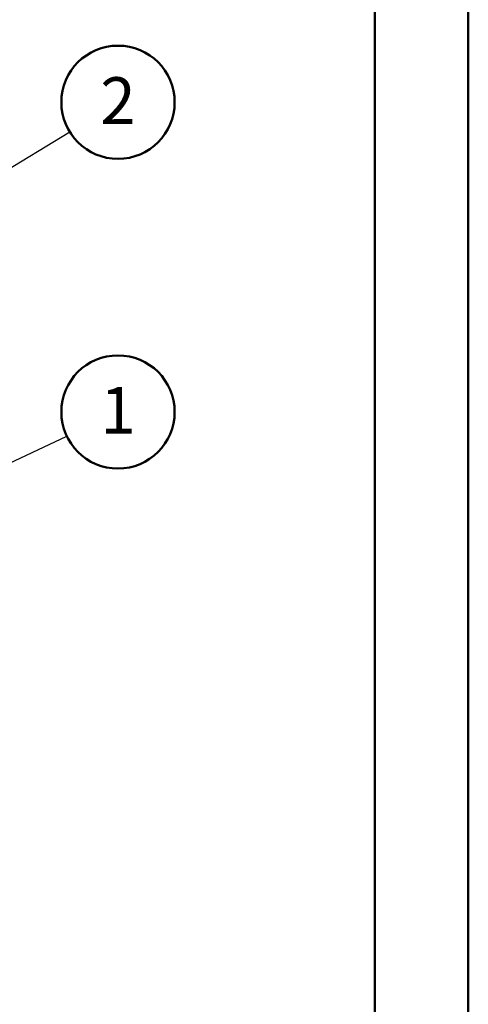
# Model space of a CAD drawing. Units: millimetres. Extents: x 0 to 42, y 0 to 29.8.
# Drawn here: x 38.6 to 42, y 14 to 21.4 of the extents above; entities that cross this region are included whole.
import ezdxf

# ---------------------------------------------------------------- set-up
doc = ezdxf.new("R2010")
doc.units = ezdxf.units.MM
doc.layers.add('LE_NORM', color=179, linetype='Continuous', lineweight=50)
doc.styles.add('SLDTEXTSTYLE0', font='TXT', dxfattribs={"width": 0.605})
doc.dimstyles.new('SLDDIMSTYLE6', dxfattribs={"dimtxt": 0.18, "dimasz": 0.2, "dimexe": 0, "dimexo": 0.0625, "dimgap": 0, "dimtad": 0, "dimtih": 1, "dimtoh": 1, "dimdec": 0, "dimrnd": 1e-09, "dimzin": 0, "dimdsep": 46, "dimtxsty": 'Standard', "dimblk1": 'DOT', "dimblk2": 'DOT', "dimsah": 1, "dimcen": 0.09, "dimadec": 0, "dimazin": 0, "dimtfac": 0.2, "dimtdec": 0, "dimtofl": 0, "dimtmove": 0, "dimatfit": 3, "dimldrblk": 'DOT', "dimfxl": 0, "dimfrac": 2, "dimtolj": 1, "dimtzin": 0, "dimarcsym": 0})

# ---------------------------------------------------------------- blocks, each defined once
blk = doc.blocks.new('SW_NOTE_0_8')
at = {"layer": 'LE_NORM', "color": 0}
blk.add_circle((0.3836, 0.1812), 0.4243, dxfattribs=at)
at = {"layer": 'LE_NORM', "color": 0, "insert": (0.3834, 0.3687), "char_height": 0.35, "attachment_point": 2, "style": 'SLDTEXTSTYLE0'}
blk.add_mtext('1', dxfattribs=at)
blk = doc.blocks.new('_Dot')
at = {"color": 0, "linetype": 'ByBlock', "lineweight": -2}
blk.add_line((-0.5, 0), (-1, 0), dxfattribs=at)
at = {"color": 0, "linetype": 'ByBlock', "const_width": 0.5}
blk.add_lwpolyline([(-0.25, 0, 1), (0.25, 0, 1)], format="xyb", close=True, dxfattribs=at)
blk = doc.blocks.new('SW_NOTE_0_9')
at = {"layer": 'LE_NORM', "color": 0}
blk.add_circle((0.3621, 0.2211), 0.4243, dxfattribs=at)
at = {"layer": 'LE_NORM', "color": 0, "insert": (0.3618, 0.4087), "char_height": 0.35, "attachment_point": 2, "style": 'SLDTEXTSTYLE0'}
blk.add_mtext('2', dxfattribs=at)

msp = doc.modelspace()

# ---------------------------------------------------------------- linework, layer by layer
at = {"color": 7, "linetype": 'Continuous', "lineweight": 50}
for p, q in [((42.000013, 0.000007), (42.000013, 29.700007)), ((41.300013, 0.510007), (41.300013, 29.170007))]:
    msp.add_line(p, q, dxfattribs=at)

# ---------------------------------------------------------------- block references
at = {"layer": 'LE_NORM'}
for name, p in [('SW_NOTE_0_9', (39.013642, 20.571539)), ('SW_NOTE_0_8', (38.992092, 18.289433))]:
    msp.add_blockref(name, p, dxfattribs=at)

# ---------------------------------------------------------------- leaders
for points in [[(36.64276, 19.123726), (39.013642, 20.571539)], [(36.41483, 17.072356), (38.992092, 18.289433)]]:
    msp.add_leader(points, dimstyle='SLDDIMSTYLE6', dxfattribs=at)

doc.saveas('drawing.dxf')
